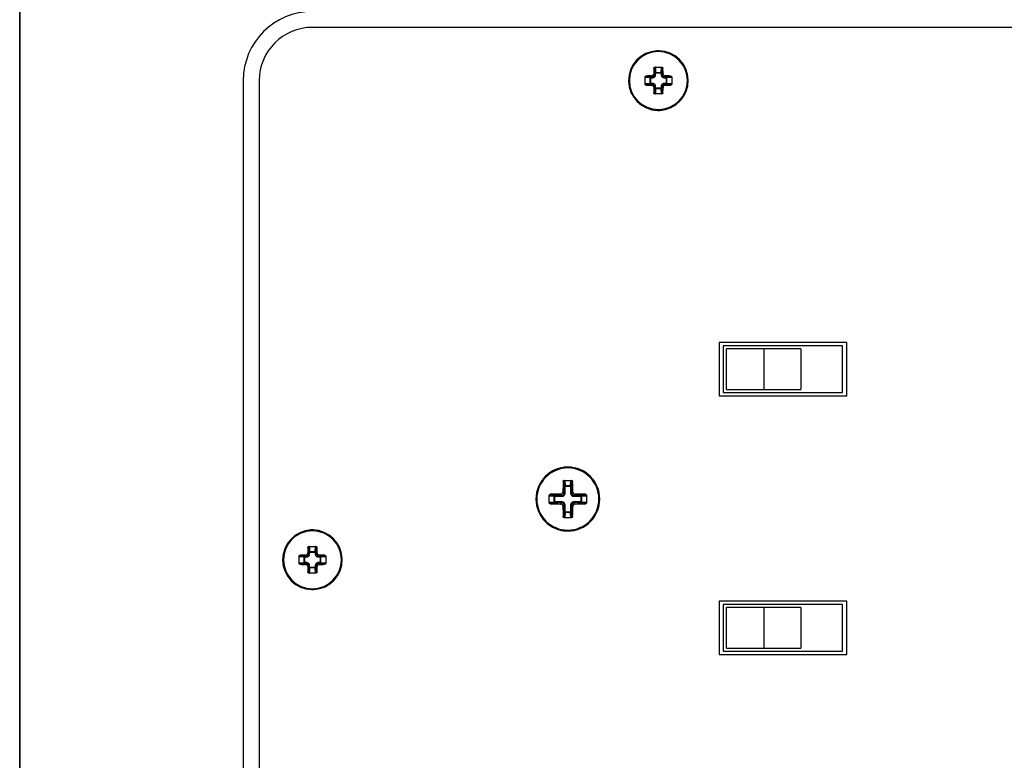
# Paper-space layout '13000597_1' of a CAD drawing. Units: millimetres. Extents: x 0 to 297, y 0 to 210.
# Drawn here: x 221 to 244, y 157 to 174 of the extents above; entities that cross this region are included whole.
import ezdxf

# ---------------------------------------------------------------- set-up
doc = ezdxf.new("R2010")
doc.units = ezdxf.units.MM
doc.header["$LTSCALE"] = 16.335
doc.layers.get('0').update_dxf_attribs({"linetype": 'CONTINUOUS'})

psp = doc.layouts.new('13000597_1')

# ---------------------------------------------------------------- linework, layer by layer
at = {"color": 7, "linetype": 'CONTINUOUS'}
for p, q in [((221.33176, 178.09828), (221.33176, 105.59828)), ((221.33176, 105.59828), (221.33176, 178.09828)), ((260.70676, 173.72328), (228.20676, 173.72328)), ((236.24952, 172.78578), (236.33176, 172.78578)), ((236.33176, 172.78578), (236.414, 172.78578)), ((236.01926, 172.39104), (236.01926, 172.55552)), ((236.64426, 172.55552), (236.64426, 172.39104)), ((226.58176, 172.47328), (226.58176, 111.22328)), ((226.95676, 172.47328), (226.95676, 111.22328)), ((236.33176, 172.16078), (236.24952, 172.16078)), ((236.414, 172.16078), (236.33176, 172.16078)), ((240.75676, 166.32328), (237.75676, 166.32328)), ((237.75676, 166.32328), (237.75676, 165.07328)), ((240.75676, 165.07328), (240.75676, 166.32328)), ((237.75676, 165.07328), (240.75676, 165.07328)), ((234.12092, 163.08578), (234.20676, 163.08578)), ((234.20676, 163.08578), (234.29259, 163.08578)), ((233.76926, 162.56245), (233.76926, 162.73411)), ((234.64426, 162.73411), (234.64426, 162.56245)), ((234.20676, 162.21078), (234.12092, 162.21078)), ((234.29259, 162.21078), (234.20676, 162.21078)), ((228.12452, 161.53578), (228.20676, 161.53578)), ((228.20676, 161.53578), (228.289, 161.53578)), ((227.89426, 161.14104), (227.89426, 161.30552)), ((228.51926, 161.30552), (228.51926, 161.14104)), ((228.20676, 160.91078), (228.12452, 160.91078)), ((228.289, 160.91078), (228.20676, 160.91078)), ((237.75676, 160.24828), (237.75676, 158.99828)), ((240.75676, 160.24828), (237.75676, 160.24828)), ((240.75676, 158.99828), (240.75676, 160.24828)), ((237.75676, 158.99828), (240.75676, 158.99828))]:
    psp.add_line(p, q, dxfattribs=at)
at = {"color": 9, "linetype": 'CONTINUOUS'}
for p, q in [((236.23665, 172.76078), (236.224, 172.76078)), ((236.23665, 172.76078), (236.24226, 172.65385)), ((236.26092, 172.78571), (236.26717, 172.66672)), ((236.39635, 172.66672), (236.4026, 172.78571)), ((236.42125, 172.65385), (236.42687, 172.76078)), ((236.42687, 172.76078), (236.43951, 172.76078)), ((236.13832, 172.53787), (236.01933, 172.54412)), ((236.04426, 172.56839), (236.04426, 172.58103)), ((236.15118, 172.56277), (236.04426, 172.56839)), ((236.13832, 172.40869), (236.13832, 172.53787)), ((236.15118, 172.53787), (236.13832, 172.53787)), ((236.15118, 172.56277), (236.19245, 172.56277)), ((236.15118, 172.53787), (236.15118, 172.56277)), ((236.15118, 172.40869), (236.15118, 172.53787)), ((236.15118, 172.53787), (236.19245, 172.53787)), ((236.17189, 172.58333), (236.19245, 172.56277)), ((236.19245, 172.53787), (236.19245, 172.56277)), ((236.2217, 172.63314), (236.24226, 172.61258)), ((236.24226, 172.61258), (236.24226, 172.65385)), ((236.26717, 172.65385), (236.24226, 172.65385)), ((236.26717, 172.61258), (236.24226, 172.61258)), ((236.26717, 172.66672), (236.39635, 172.66672)), ((236.26717, 172.65385), (236.26717, 172.66672)), ((236.26717, 172.65385), (236.39635, 172.65385)), ((236.26717, 172.61258), (236.26717, 172.65385)), ((236.39635, 172.65385), (236.39635, 172.66672)), ((236.39635, 172.65385), (236.39635, 172.61258)), ((236.39635, 172.65385), (236.42125, 172.65385)), ((236.39635, 172.61258), (236.42125, 172.61258)), ((236.42125, 172.65385), (236.42125, 172.61258)), ((236.44181, 172.63314), (236.42125, 172.61258)), ((236.49162, 172.58333), (236.47106, 172.56277)), ((236.47106, 172.56277), (236.51233, 172.56277)), ((236.47106, 172.53787), (236.47106, 172.56277)), ((236.47106, 172.53787), (236.51233, 172.53787)), ((236.61926, 172.56839), (236.51233, 172.56277)), ((236.51233, 172.53787), (236.51233, 172.56277)), ((236.51233, 172.53787), (236.51233, 172.40869)), ((236.51233, 172.53787), (236.5252, 172.53787)), ((236.64419, 172.54412), (236.5252, 172.53787)), ((236.5252, 172.53787), (236.5252, 172.40869)), ((236.61926, 172.56839), (236.61926, 172.58103)), ((236.01933, 172.40244), (236.13832, 172.40869)), ((236.04426, 172.37817), (236.15118, 172.38378)), ((236.04426, 172.37817), (236.04426, 172.36553)), ((236.15118, 172.40869), (236.13832, 172.40869)), ((236.19245, 172.40869), (236.15118, 172.40869)), ((236.15118, 172.40869), (236.15118, 172.38378)), ((236.19245, 172.38378), (236.15118, 172.38378)), ((236.17189, 172.36322), (236.19245, 172.38378)), ((236.19245, 172.40869), (236.19245, 172.38378)), ((236.2217, 172.31341), (236.24226, 172.33397)), ((236.24226, 172.2927), (236.23665, 172.18578)), ((236.24226, 172.2927), (236.24226, 172.33397)), ((236.26717, 172.33397), (236.24226, 172.33397)), ((236.26717, 172.2927), (236.24226, 172.2927)), ((236.26717, 172.2927), (236.26717, 172.33397)), ((236.39635, 172.2927), (236.26717, 172.2927)), ((236.26717, 172.2927), (236.26717, 172.27984)), ((236.39635, 172.33397), (236.39635, 172.2927)), ((236.39635, 172.33397), (236.42125, 172.33397)), ((236.39635, 172.2927), (236.42125, 172.2927)), ((236.39635, 172.2927), (236.39635, 172.27984)), ((236.42125, 172.33397), (236.42125, 172.2927)), ((236.44181, 172.31341), (236.42125, 172.33397)), ((236.42687, 172.18578), (236.42125, 172.2927)), ((236.51233, 172.40869), (236.47106, 172.40869)), ((236.47106, 172.40869), (236.47106, 172.38378)), ((236.51233, 172.38378), (236.47106, 172.38378)), ((236.49162, 172.36322), (236.47106, 172.38378)), ((236.51233, 172.40869), (236.5252, 172.40869)), ((236.51233, 172.40869), (236.51233, 172.38378)), ((236.51233, 172.38378), (236.61926, 172.37817)), ((236.5252, 172.40869), (236.64419, 172.40244)), ((236.61926, 172.37817), (236.61926, 172.36553)), ((236.23665, 172.18578), (236.224, 172.18578)), ((236.26717, 172.27984), (236.26092, 172.16085)), ((236.39635, 172.27984), (236.26717, 172.27984)), ((236.4026, 172.16085), (236.39635, 172.27984)), ((236.42687, 172.18578), (236.43951, 172.18578)), ((238.80676, 166.17327), (238.80676, 165.22327)), ((234.11165, 163.06078), (234.09522, 163.06078)), ((234.11165, 163.06078), (234.11726, 162.95385)), ((234.13592, 163.08571), (234.14217, 162.96672)), ((234.27135, 162.96672), (234.2776, 163.08571)), ((234.29625, 162.95385), (234.30187, 163.06078)), ((234.30187, 163.06078), (234.31829, 163.06078)), ((234.09009, 162.81475), (234.11726, 162.78758)), ((234.11726, 162.78758), (234.11726, 162.95385)), ((234.14217, 162.95385), (234.11726, 162.95385)), ((234.14217, 162.96672), (234.27135, 162.96672)), ((234.14217, 162.95385), (234.14217, 162.96672)), ((234.14217, 162.95385), (234.27135, 162.95385)), ((234.14217, 162.78758), (234.14217, 162.95385)), ((234.27135, 162.95385), (234.27135, 162.96672)), ((234.27135, 162.95385), (234.27135, 162.78758)), ((234.27135, 162.95385), (234.29625, 162.95385)), ((234.29625, 162.95385), (234.29625, 162.78758)), ((234.32342, 162.81475), (234.29625, 162.78758)), ((233.88832, 162.71287), (233.76933, 162.71912)), ((233.76933, 162.57744), (233.88832, 162.58369)), ((233.79426, 162.74339), (233.79426, 162.75981)), ((233.90118, 162.73777), (233.79426, 162.74339)), ((233.88832, 162.58369), (233.88832, 162.71287)), ((233.90118, 162.71287), (233.88832, 162.71287)), ((233.90118, 162.58369), (233.88832, 162.58369)), ((233.90118, 162.73777), (234.06745, 162.73777)), ((233.90118, 162.71287), (233.90118, 162.73777)), ((233.90118, 162.58369), (233.90118, 162.71287)), ((233.90118, 162.71287), (234.06745, 162.71287)), ((234.06745, 162.58369), (233.90118, 162.58369)), ((233.90118, 162.58369), (233.90118, 162.55878)), ((234.04028, 162.76494), (234.06745, 162.73777)), ((234.06745, 162.71287), (234.06745, 162.73777)), ((234.06745, 162.58369), (234.06745, 162.55878)), ((234.14217, 162.78758), (234.11726, 162.78758)), ((234.27135, 162.78758), (234.29625, 162.78758)), ((234.37323, 162.76494), (234.34606, 162.73777)), ((234.34606, 162.73777), (234.51233, 162.73777)), ((234.34606, 162.71287), (234.34606, 162.73777)), ((234.34606, 162.71287), (234.51233, 162.71287)), ((234.51233, 162.58369), (234.34606, 162.58369)), ((234.34606, 162.58369), (234.34606, 162.55878)), ((234.61926, 162.74339), (234.51233, 162.73777)), ((234.51233, 162.71287), (234.51233, 162.73777)), ((234.51233, 162.71287), (234.51233, 162.58369)), ((234.51233, 162.71287), (234.5252, 162.71287)), ((234.51233, 162.58369), (234.5252, 162.58369)), ((234.51233, 162.58369), (234.51233, 162.55878)), ((234.64419, 162.71912), (234.5252, 162.71287)), ((234.5252, 162.71287), (234.5252, 162.58369)), ((234.5252, 162.58369), (234.64419, 162.57744)), ((234.61926, 162.74339), (234.61926, 162.75981)), ((233.79426, 162.55317), (233.90118, 162.55878)), ((233.79426, 162.55317), (233.79426, 162.53675)), ((234.06745, 162.55878), (233.90118, 162.55878)), ((234.04028, 162.53161), (234.06745, 162.55878)), ((234.09009, 162.4818), (234.11726, 162.50897)), ((234.11726, 162.3427), (234.11165, 162.23578)), ((234.11726, 162.3427), (234.11726, 162.50897)), ((234.14217, 162.50897), (234.11726, 162.50897)), ((234.14217, 162.3427), (234.11726, 162.3427)), ((234.14217, 162.3427), (234.14217, 162.50897)), ((234.27135, 162.3427), (234.14217, 162.3427)), ((234.14217, 162.3427), (234.14217, 162.32984)), ((234.27135, 162.50897), (234.27135, 162.3427)), ((234.27135, 162.50897), (234.29625, 162.50897)), ((234.27135, 162.3427), (234.29625, 162.3427)), ((234.27135, 162.3427), (234.27135, 162.32984)), ((234.29625, 162.50897), (234.29625, 162.3427)), ((234.32342, 162.4818), (234.29625, 162.50897)), ((234.30187, 162.23578), (234.29625, 162.3427)), ((234.51233, 162.55878), (234.34606, 162.55878)), ((234.37323, 162.53161), (234.34606, 162.55878)), ((234.51233, 162.55878), (234.61926, 162.55317)), ((234.61926, 162.55317), (234.61926, 162.53675)), ((234.11165, 162.23578), (234.09522, 162.23578)), ((234.14217, 162.32984), (234.13592, 162.21085)), ((234.27135, 162.32984), (234.14217, 162.32984)), ((234.2776, 162.21085), (234.27135, 162.32984)), ((234.30187, 162.23578), (234.31829, 162.23578)), ((228.11165, 161.51078), (228.099, 161.51078)), ((228.11165, 161.51078), (228.11726, 161.40385)), ((228.13592, 161.53571), (228.14217, 161.41672)), ((228.14217, 161.41672), (228.27135, 161.41672)), ((228.14217, 161.40385), (228.14217, 161.41672)), ((228.27135, 161.41672), (228.2776, 161.53571)), ((228.27135, 161.40385), (228.27135, 161.41672)), ((228.29625, 161.40385), (228.30187, 161.51078)), ((228.30187, 161.51078), (228.31451, 161.51078)), ((228.01332, 161.28787), (227.89433, 161.29412)), ((227.91926, 161.31839), (227.91926, 161.33103)), ((228.02618, 161.31277), (227.91926, 161.31839)), ((228.01332, 161.15869), (228.01332, 161.28787)), ((228.02618, 161.28787), (228.01332, 161.28787)), ((228.02618, 161.31277), (228.06745, 161.31277)), ((228.02618, 161.28787), (228.02618, 161.31277)), ((228.02618, 161.15869), (228.02618, 161.28787)), ((228.02618, 161.28787), (228.06745, 161.28787)), ((228.04689, 161.33333), (228.06745, 161.31277)), ((228.06745, 161.28787), (228.06745, 161.31277)), ((228.0967, 161.38314), (228.11726, 161.36258)), ((228.11726, 161.36258), (228.11726, 161.40385)), ((228.14217, 161.40385), (228.11726, 161.40385)), ((228.14217, 161.36258), (228.11726, 161.36258)), ((228.14217, 161.40385), (228.27135, 161.40385)), ((228.14217, 161.36258), (228.14217, 161.40385)), ((228.27135, 161.40385), (228.27135, 161.36258)), ((228.27135, 161.40385), (228.29625, 161.40385)), ((228.27135, 161.36258), (228.29625, 161.36258)), ((228.29625, 161.40385), (228.29625, 161.36258)), ((228.31681, 161.38314), (228.29625, 161.36258)), ((228.36662, 161.33333), (228.34606, 161.31277)), ((228.34606, 161.31277), (228.38733, 161.31277)), ((228.34606, 161.28787), (228.34606, 161.31277)), ((228.34606, 161.28787), (228.38733, 161.28787)), ((228.49426, 161.31839), (228.38733, 161.31277)), ((228.38733, 161.28787), (228.38733, 161.31277)), ((228.38733, 161.28787), (228.38733, 161.15869)), ((228.38733, 161.28787), (228.4002, 161.28787)), ((228.51919, 161.29412), (228.4002, 161.28787)), ((228.4002, 161.28787), (228.4002, 161.15869)), ((228.49426, 161.31839), (228.49426, 161.33103)), ((227.89433, 161.15244), (228.01332, 161.15869)), ((227.91926, 161.12817), (228.02618, 161.13378)), ((227.91926, 161.12817), (227.91926, 161.11553)), ((228.02618, 161.15869), (228.01332, 161.15869)), ((228.06745, 161.15869), (228.02618, 161.15869)), ((228.02618, 161.15869), (228.02618, 161.13378)), ((228.06745, 161.13378), (228.02618, 161.13378)), ((228.04689, 161.11322), (228.06745, 161.13378)), ((228.06745, 161.15869), (228.06745, 161.13378)), ((228.0967, 161.06341), (228.11726, 161.08397)), ((228.11726, 161.0427), (228.11165, 160.93578)), ((228.11726, 161.0427), (228.11726, 161.08397)), ((228.14217, 161.08397), (228.11726, 161.08397)), ((228.14217, 161.0427), (228.11726, 161.0427)), ((228.14217, 161.02984), (228.13592, 160.91085)), ((228.14217, 161.0427), (228.14217, 161.08397)), ((228.27135, 161.0427), (228.14217, 161.0427)), ((228.14217, 161.0427), (228.14217, 161.02984)), ((228.27135, 161.02984), (228.14217, 161.02984)), ((228.27135, 161.08397), (228.27135, 161.0427)), ((228.27135, 161.08397), (228.29625, 161.08397)), ((228.27135, 161.0427), (228.29625, 161.0427)), ((228.27135, 161.0427), (228.27135, 161.02984)), ((228.2776, 160.91085), (228.27135, 161.02984)), ((228.29625, 161.08397), (228.29625, 161.0427)), ((228.31681, 161.06341), (228.29625, 161.08397)), ((228.30187, 160.93578), (228.29625, 161.0427)), ((228.38733, 161.15869), (228.34606, 161.15869)), ((228.34606, 161.15869), (228.34606, 161.13378)), ((228.38733, 161.13378), (228.34606, 161.13378)), ((228.36662, 161.11322), (228.34606, 161.13378)), ((228.38733, 161.15869), (228.4002, 161.15869)), ((228.38733, 161.15869), (228.38733, 161.13378)), ((228.38733, 161.13378), (228.49426, 161.12817)), ((228.4002, 161.15869), (228.51919, 161.15244)), ((228.49426, 161.12817), (228.49426, 161.11553)), ((228.11165, 160.93578), (228.099, 160.93578)), ((228.30187, 160.93578), (228.31451, 160.93578)), ((238.80676, 160.09827), (238.80676, 159.14827))]:
    psp.add_line(p, q, dxfattribs=at)
at = {"color": 6, "linetype": 'CONTINUOUS'}
for p, q in [((240.65676, 166.24827), (237.85676, 166.24827)), ((237.85676, 166.24827), (237.85676, 165.14827)), ((237.93176, 165.22327), (237.93176, 166.17327)), ((238.80676, 166.17327), (237.93176, 166.17327)), ((239.68176, 166.17327), (238.80676, 166.17327)), ((239.68176, 166.17327), (239.68176, 165.22327)), ((240.65676, 165.14827), (240.65676, 166.24827)), ((237.85676, 165.14827), (240.65676, 165.14827)), ((237.93176, 165.22327), (238.80676, 165.22327)), ((237.93176, 165.22327), (237.93176, 165.22327)), ((238.80676, 165.22327), (239.68176, 165.22327)), ((240.65676, 160.17327), (237.85676, 160.17327)), ((237.85676, 160.17327), (237.85676, 159.07327)), ((237.93176, 159.14827), (237.93176, 160.09827)), ((238.80676, 160.09827), (237.93175, 160.09827)), ((239.68176, 160.09827), (238.80676, 160.09827)), ((239.68176, 160.09827), (239.68176, 159.14827)), ((240.65676, 159.07327), (240.65676, 160.17327)), ((237.93175, 159.14827), (238.80676, 159.14827)), ((237.93175, 159.14827), (237.93175, 159.14827)), ((238.80676, 159.14827), (239.68176, 159.14827)), ((237.85676, 159.07327), (240.65676, 159.07327))]:
    psp.add_line(p, q, dxfattribs=at)
at = {"color": 7, "linetype": 'CONTINUOUS'}
for centre, radius, start, end in [((228.20676, 172.47328), 1.625, 90, 180), ((228.20676, 172.47328), 1.25, 90, 180), ((236.33176, 172.47328), 0.7, 92.816693, 268.868121), ((236.33176, 172.47328), 0.7, 92.820172, 268.868187), ((236.33176, 172.47328), 0.7, 90, 92.820172), ((236.33176, 172.47328), 0.7, 88.868121, 90), ((236.33176, 172.47328), 0.7, 88.868187, 90), ((236.33176, 172.47328), 0.7, 272.820172, 88.868187), ((236.33176, 172.47328), 0.7, 272.816693, 88.868121), ((248.18889, 172.48097), 11.96816, 178.660346, 179.271476), ((236.26285, 172.76026), 0.02553, 94.347817, 104.678135), ((236.40066, 172.76026), 0.02553, 75.321865, 85.652183), ((224.61897, 172.48358), 11.82379, 0.724793, 1.343385), ((236.04478, 172.54218), 0.02553, 165.321865, 175.652183), ((236.32146, 160.76049), 11.82379, 90.724793, 91.343385), ((236.33945, 160.61614), 11.96816, 88.660346, 89.271476), ((236.61874, 172.54218), 0.02553, 4.347817, 14.678135), ((236.04478, 172.40438), 0.02553, 184.347817, 194.678135), ((236.32406, 184.33041), 11.96816, 268.660346, 269.271476), ((248.04454, 172.46298), 11.82379, 180.724793, 181.343385), ((224.47462, 172.46558), 11.96816, 358.660346, 359.271476), ((236.34206, 184.18607), 11.82379, 270.724793, 271.343385), ((236.61874, 172.40438), 0.02553, 345.321865, 355.652183), ((236.26285, 172.1863), 0.02553, 255.321865, 265.652183), ((236.40066, 172.1863), 0.02553, 274.347817, 284.678135), ((236.33176, 172.47328), 0.7, 268.868121, 270), ((236.33176, 172.47328), 0.7, 268.868187, 270), ((236.33176, 172.47328), 0.7, 270, 272.820172), ((234.20676, 162.64828), 0.75, 90, 270), ((234.20676, 162.64828), 0.75, 91.464163, 268.492401), ((234.20676, 162.64828), 0.75, 270, 90), ((247.4051, 162.66004), 13.3159, 178.275436, 179.334281), ((234.13797, 163.05977), 0.02602, 104.61646, 115.053508), ((234.13785, 163.06026), 0.02552, 94.347175, 104.63776), ((234.27566, 163.06026), 0.02552, 75.36224, 85.652825), ((234.27554, 163.05977), 0.02602, 64.946492, 75.38354), ((221.32595, 162.66666), 12.99832, 0.652784, 1.737499), ((233.79478, 162.71718), 0.02552, 165.36224, 175.652825), ((233.79478, 162.57937), 0.02552, 184.347175, 194.63776), ((233.79526, 162.71706), 0.02602, 154.946492, 165.38354), ((233.79526, 162.57949), 0.02602, 194.61646, 205.053508), ((234.18837, 149.76747), 12.99832, 90.652784, 91.737499), ((234.21852, 149.44994), 13.3159, 88.275436, 89.334281), ((234.61825, 162.71706), 0.02602, 14.61646, 25.053508), ((234.61825, 162.57949), 0.02602, 334.946492, 345.38354), ((234.61874, 162.71718), 0.02552, 4.347175, 14.63776), ((234.61874, 162.57937), 0.02552, 345.36224, 355.652825), ((234.195, 175.84662), 13.3159, 268.275436, 269.334281), ((247.08757, 162.62989), 12.99832, 180.652784, 181.737499), ((221.00842, 162.63652), 13.3159, 358.275436, 359.334281), ((234.22514, 175.52909), 12.99832, 270.652784, 271.737499), ((234.13797, 162.23678), 0.02602, 244.946492, 255.38354), ((234.13785, 162.2363), 0.02552, 255.36224, 265.652825), ((234.27566, 162.2363), 0.02552, 274.347175, 284.63776), ((234.27554, 162.23678), 0.02602, 284.61646, 295.053508), ((228.20676, 161.22328), 0.7, 92.816693, 268.868121), ((228.20676, 161.22328), 0.7, 92.820172, 268.868187), ((228.20676, 161.22328), 0.7, 90, 92.820172), ((228.20676, 161.22328), 0.7, 88.868187, 90), ((228.20676, 161.22328), 0.7, 272.820172, 88.868187), ((234.20676, 162.64828), 0.75, 268.492401, 270), ((234.20676, 162.64828), 0.75, 270, 271.464163), ((240.06389, 161.23097), 11.96816, 178.660346, 179.271476), ((228.13785, 161.51026), 0.02553, 94.347817, 104.678135), ((228.27566, 161.51026), 0.02553, 75.321865, 85.652183), ((216.49397, 161.23358), 11.82379, 0.724793, 1.343385), ((227.91978, 161.29218), 0.02553, 165.321865, 175.652183), ((228.19646, 149.51049), 11.82379, 90.724793, 91.343385), ((228.21445, 149.36614), 11.96816, 88.660346, 89.271476), ((228.49374, 161.29218), 0.02553, 4.347817, 14.678135), ((227.91978, 161.15438), 0.02553, 184.347817, 194.678135), ((228.19906, 173.08041), 11.96816, 268.660346, 269.271476), ((239.91954, 161.21298), 11.82379, 180.724793, 181.343385), ((216.34962, 161.21558), 11.96816, 358.660346, 359.271476), ((228.21706, 172.93607), 11.82379, 270.724793, 271.343385), ((228.49374, 161.15438), 0.02553, 345.321865, 355.652183), ((228.13785, 160.9363), 0.02553, 255.321865, 265.652183), ((228.27566, 160.9363), 0.02553, 274.347817, 284.678135), ((228.20676, 161.22328), 0.7, 268.868121, 270), ((228.20676, 161.22328), 0.7, 268.868187, 270), ((228.20676, 161.22328), 0.7, 270, 272.820172), ((228.20676, 161.22328), 0.7, 270, 272.816693)]:
    psp.add_arc(centre, radius, start, end, dxfattribs=at)
at = {"color": 9, "linetype": 'CONTINUOUS'}
for centre, radius, start, end in [((236.33176, 172.47328), 0.68081, 90, 270), ((236.33176, 172.47328), 0.68081, 270, 90), ((234.20676, 162.64828), 0.72917, 90, 270), ((234.20676, 162.64828), 0.72917, 270, 90), ((228.20676, 161.22328), 0.68081, 90, 270), ((228.20676, 161.22328), 0.68081, 270, 90)]:
    psp.add_arc(centre, radius, start, end, dxfattribs=at)
at = {"color": 7, "linetype": 'CONTINUOUS'}
for points, knots in [([(236.224, 172.76078), (236.22408, 172.76399), (236.22551, 172.77051), (236.23114, 172.77878), (236.23953, 172.78442), (236.24621, 172.78578), (236.24952, 172.78578)], [0, 0, 0, 0, 0.2458494, 0.49499049, 0.74706841, 1, 1, 1, 1]), ([(236.25639, 172.78495), (236.25089, 172.78351), (236.241, 172.777), (236.23691, 172.76603), (236.23665, 172.76078)], [0, 0, 0, 0, 0.51914933, 1, 1, 1, 1]), ([(236.42687, 172.76078), (236.42661, 172.76603), (236.42251, 172.777), (236.41262, 172.78351), (236.40713, 172.78495)], [0, 0, 0, 0, 0.48085067, 1, 1, 1, 1]), ([(236.414, 172.78578), (236.41731, 172.78578), (236.42399, 172.78442), (236.43237, 172.77877), (236.43801, 172.77051), (236.43943, 172.76399), (236.43951, 172.76078)], [0, 0, 0, 0, 0.25295999, 0.5050571, 0.75417424, 1, 1, 1, 1]), ([(236.01926, 172.55552), (236.01926, 172.55883), (236.02061, 172.56551), (236.02626, 172.57389), (236.03453, 172.57953), (236.04104, 172.58096), (236.04426, 172.58103)], [0, 0, 0, 0, 0.25296062, 0.50506518, 0.75417958, 1, 1, 1, 1]), ([(236.04426, 172.56839), (236.03901, 172.56813), (236.02804, 172.56403), (236.02152, 172.55414), (236.02009, 172.54865)], [0, 0, 0, 0, 0.48085067, 1, 1, 1, 1]), ([(236.17189, 172.58333), (236.17833, 172.58342), (236.19133, 172.58616), (236.20777, 172.59728), (236.21888, 172.61371), (236.22162, 172.62671), (236.2217, 172.63314)], [0, 0, 0, 0, 0.24939527, 0.50006449, 0.75073722, 1, 1, 1, 1]), ([(236.44181, 172.63314), (236.4419, 172.62671), (236.44463, 172.61371), (236.45575, 172.59728), (236.47218, 172.58616), (236.48519, 172.58342), (236.49162, 172.58333)], [0, 0, 0, 0, 0.24926309, 0.49993855, 0.75060788, 1, 1, 1, 1]), ([(236.61926, 172.58103), (236.62247, 172.58096), (236.62899, 172.57953), (236.63725, 172.57389), (236.6429, 172.56551), (236.64426, 172.55883), (236.64426, 172.55552)], [0, 0, 0, 0, 0.24584828, 0.49498956, 0.7470676, 1, 1, 1, 1]), ([(236.64343, 172.54865), (236.64199, 172.55414), (236.63548, 172.56403), (236.62451, 172.56813), (236.61926, 172.56839)], [0, 0, 0, 0, 0.51914933, 1, 1, 1, 1]), ([(236.04426, 172.36553), (236.04104, 172.3656), (236.03453, 172.36703), (236.02626, 172.37267), (236.02061, 172.38105), (236.01926, 172.38773), (236.01926, 172.39104)], [0, 0, 0, 0, 0.24584828, 0.49498956, 0.7470676, 1, 1, 1, 1]), ([(236.02009, 172.39791), (236.02152, 172.39241), (236.02804, 172.38252), (236.03901, 172.37843), (236.04426, 172.37817)], [0, 0, 0, 0, 0.51914933, 1, 1, 1, 1]), ([(236.2217, 172.31341), (236.22162, 172.31984), (236.21888, 172.33285), (236.20777, 172.34928), (236.19133, 172.3604), (236.17833, 172.36314), (236.17189, 172.36322)], [0, 0, 0, 0, 0.24926309, 0.49993855, 0.75060788, 1, 1, 1, 1]), ([(236.49162, 172.36322), (236.48519, 172.36314), (236.47218, 172.3604), (236.45575, 172.34928), (236.44463, 172.33285), (236.4419, 172.31984), (236.44181, 172.31341)], [0, 0, 0, 0, 0.24939527, 0.50006449, 0.75073722, 1, 1, 1, 1]), ([(236.61926, 172.37817), (236.62451, 172.37843), (236.63548, 172.38252), (236.64199, 172.39241), (236.64343, 172.39791)], [0, 0, 0, 0, 0.48085067, 1, 1, 1, 1]), ([(236.64426, 172.39104), (236.64426, 172.38773), (236.6429, 172.38105), (236.63725, 172.37266), (236.62898, 172.36703), (236.62247, 172.3656), (236.61926, 172.36553)], [0, 0, 0, 0, 0.25296062, 0.50506518, 0.75417958, 1, 1, 1, 1]), ([(236.24952, 172.16078), (236.24621, 172.16078), (236.23953, 172.16213), (236.23114, 172.16778), (236.22551, 172.17605), (236.22408, 172.18256), (236.224, 172.18578)], [0, 0, 0, 0, 0.25295999, 0.5050571, 0.75417424, 1, 1, 1, 1]), ([(236.23665, 172.18578), (236.23691, 172.18053), (236.241, 172.16956), (236.25089, 172.16304), (236.25639, 172.16161)], [0, 0, 0, 0, 0.48085067, 1, 1, 1, 1]), ([(236.40713, 172.16161), (236.41262, 172.16304), (236.42251, 172.16956), (236.42661, 172.18053), (236.42687, 172.18578)], [0, 0, 0, 0, 0.51914933, 1, 1, 1, 1]), ([(236.43951, 172.18578), (236.43943, 172.18256), (236.43801, 172.17605), (236.43237, 172.16778), (236.42399, 172.16213), (236.41731, 172.16078), (236.414, 172.16078)], [0, 0, 0, 0, 0.2458494, 0.49499049, 0.74706841, 1, 1, 1, 1]), ([(234.09522, 163.06078), (234.09532, 163.06397), (234.09678, 163.07044), (234.10241, 163.07869), (234.11083, 163.08439), (234.11757, 163.08578), (234.12092, 163.08578)], [0, 0, 0, 0, 0.24324012, 0.49136791, 0.74456859, 1, 1, 1, 1]), ([(234.12695, 163.08335), (234.12254, 163.08128), (234.11497, 163.07476), (234.11187, 163.06533), (234.11165, 163.06078)], [0, 0, 0, 0, 0.51685181, 1, 1, 1, 1]), ([(234.30187, 163.06078), (234.30164, 163.06533), (234.29854, 163.07476), (234.29098, 163.08128), (234.28656, 163.08335)], [0, 0, 0, 0, 0.48314819, 1, 1, 1, 1]), ([(234.29259, 163.08578), (234.29594, 163.08578), (234.30269, 163.08439), (234.31111, 163.07869), (234.31674, 163.07043), (234.31819, 163.06397), (234.31829, 163.06078)], [0, 0, 0, 0, 0.25546274, 0.50868545, 0.75678476, 1, 1, 1, 1]), ([(234.04028, 162.76494), (234.04672, 162.76502), (234.05973, 162.76774), (234.07617, 162.77886), (234.08729, 162.7953), (234.09002, 162.80831), (234.09009, 162.81475)], [0, 0, 0, 0, 0.24936919, 0.49993518, 0.75047931, 1, 1, 1, 1]), ([(234.32342, 162.81475), (234.3235, 162.80831), (234.32623, 162.7953), (234.33734, 162.77886), (234.35378, 162.76774), (234.36679, 162.76502), (234.37323, 162.76494)], [0, 0, 0, 0, 0.24951432, 0.50006929, 0.75063255, 1, 1, 1, 1]), ([(233.76926, 162.73411), (233.76926, 162.73746), (233.77064, 162.74421), (233.77635, 162.75263), (233.7846, 162.75826), (233.79107, 162.75971), (233.79426, 162.75981)], [0, 0, 0, 0, 0.25546274, 0.50868545, 0.75678476, 1, 1, 1, 1]), ([(233.79426, 162.74339), (233.78971, 162.74316), (233.78028, 162.74006), (233.77375, 162.7325), (233.77169, 162.72808)], [0, 0, 0, 0, 0.48314819, 1, 1, 1, 1]), ([(234.61926, 162.75981), (234.62245, 162.75971), (234.62892, 162.75826), (234.63717, 162.75263), (234.64287, 162.74421), (234.64426, 162.73746), (234.64426, 162.73411)], [0, 0, 0, 0, 0.24324012, 0.49136791, 0.74456859, 1, 1, 1, 1]), ([(234.64183, 162.72808), (234.63976, 162.7325), (234.63324, 162.74006), (234.62381, 162.74316), (234.61926, 162.74339)], [0, 0, 0, 0, 0.51685181, 1, 1, 1, 1]), ([(233.79426, 162.53675), (233.79107, 162.53684), (233.7846, 162.5383), (233.77635, 162.54393), (233.77064, 162.55235), (233.76926, 162.55909), (233.76926, 162.56245)], [0, 0, 0, 0, 0.24324012, 0.49136791, 0.74456859, 1, 1, 1, 1]), ([(233.77169, 162.56847), (233.77375, 162.56406), (233.78028, 162.55649), (233.78971, 162.55339), (233.79426, 162.55317)], [0, 0, 0, 0, 0.51685181, 1, 1, 1, 1]), ([(234.09009, 162.4818), (234.09002, 162.48824), (234.08729, 162.50126), (234.07617, 162.5177), (234.05973, 162.52881), (234.04672, 162.53154), (234.04028, 162.53161)], [0, 0, 0, 0, 0.24951432, 0.50006929, 0.75063255, 1, 1, 1, 1]), ([(234.37323, 162.53161), (234.36679, 162.53154), (234.35378, 162.52881), (234.33734, 162.5177), (234.32623, 162.50126), (234.3235, 162.48824), (234.32342, 162.4818)], [0, 0, 0, 0, 0.24936919, 0.49993518, 0.75047931, 1, 1, 1, 1]), ([(234.61926, 162.55317), (234.62381, 162.55339), (234.63324, 162.55649), (234.63976, 162.56406), (234.64183, 162.56847)], [0, 0, 0, 0, 0.48314819, 1, 1, 1, 1]), ([(234.64426, 162.56245), (234.64426, 162.55909), (234.64287, 162.55235), (234.63717, 162.54393), (234.62891, 162.5383), (234.62245, 162.53684), (234.61926, 162.53675)], [0, 0, 0, 0, 0.25546274, 0.50868545, 0.75678476, 1, 1, 1, 1]), ([(234.12092, 162.21078), (234.11757, 162.21078), (234.11083, 162.21216), (234.10241, 162.21787), (234.09678, 162.22612), (234.09532, 162.23259), (234.09522, 162.23578)], [0, 0, 0, 0, 0.25546274, 0.50868545, 0.75678476, 1, 1, 1, 1]), ([(234.11165, 162.23578), (234.11187, 162.23123), (234.11497, 162.2218), (234.12254, 162.21527), (234.12695, 162.21321)], [0, 0, 0, 0, 0.48314819, 1, 1, 1, 1]), ([(234.28656, 162.21321), (234.29098, 162.21527), (234.29854, 162.2218), (234.30164, 162.23123), (234.30187, 162.23578)], [0, 0, 0, 0, 0.51685181, 1, 1, 1, 1]), ([(234.31829, 162.23578), (234.31819, 162.23259), (234.31674, 162.22612), (234.3111, 162.21787), (234.30269, 162.21216), (234.29594, 162.21078), (234.29259, 162.21078)], [0, 0, 0, 0, 0.24324012, 0.49136791, 0.74456859, 1, 1, 1, 1]), ([(228.099, 161.51078), (228.09908, 161.51399), (228.10051, 161.52051), (228.10614, 161.52878), (228.11453, 161.53442), (228.12121, 161.53578), (228.12452, 161.53578)], [0, 0, 0, 0, 0.2458494, 0.49499049, 0.74706841, 1, 1, 1, 1]), ([(228.13139, 161.53495), (228.12589, 161.53351), (228.116, 161.527), (228.11191, 161.51603), (228.11165, 161.51078)], [0, 0, 0, 0, 0.51914933, 1, 1, 1, 1]), ([(228.30187, 161.51078), (228.30161, 161.51603), (228.29751, 161.527), (228.28762, 161.53351), (228.28213, 161.53495)], [0, 0, 0, 0, 0.48085067, 1, 1, 1, 1]), ([(228.289, 161.53578), (228.29231, 161.53578), (228.29899, 161.53442), (228.30737, 161.52877), (228.31301, 161.52051), (228.31443, 161.51399), (228.31451, 161.51078)], [0, 0, 0, 0, 0.25295999, 0.5050571, 0.75417424, 1, 1, 1, 1]), ([(227.89426, 161.30552), (227.89426, 161.30883), (227.89561, 161.31551), (227.90126, 161.32389), (227.90953, 161.32953), (227.91604, 161.33096), (227.91926, 161.33103)], [0, 0, 0, 0, 0.25296062, 0.50506518, 0.75417958, 1, 1, 1, 1]), ([(227.91926, 161.31839), (227.91401, 161.31813), (227.90304, 161.31403), (227.89652, 161.30414), (227.89509, 161.29865)], [0, 0, 0, 0, 0.48085067, 1, 1, 1, 1]), ([(228.04689, 161.33333), (228.05333, 161.33342), (228.06633, 161.33616), (228.08277, 161.34728), (228.09388, 161.36371), (228.09662, 161.37671), (228.0967, 161.38314)], [0, 0, 0, 0, 0.24939527, 0.50006449, 0.75073722, 1, 1, 1, 1]), ([(228.31681, 161.38314), (228.3169, 161.37671), (228.31963, 161.36371), (228.33075, 161.34728), (228.34718, 161.33616), (228.36019, 161.33342), (228.36662, 161.33333)], [0, 0, 0, 0, 0.24926309, 0.49993855, 0.75060788, 1, 1, 1, 1]), ([(228.49426, 161.33103), (228.49747, 161.33096), (228.50399, 161.32953), (228.51225, 161.32389), (228.5179, 161.31551), (228.51926, 161.30883), (228.51926, 161.30552)], [0, 0, 0, 0, 0.24584828, 0.49498956, 0.7470676, 1, 1, 1, 1]), ([(228.51843, 161.29865), (228.51699, 161.30414), (228.51048, 161.31403), (228.49951, 161.31813), (228.49426, 161.31839)], [0, 0, 0, 0, 0.51914933, 1, 1, 1, 1]), ([(227.91926, 161.11553), (227.91604, 161.1156), (227.90953, 161.11703), (227.90126, 161.12267), (227.89561, 161.13105), (227.89426, 161.13773), (227.89426, 161.14104)], [0, 0, 0, 0, 0.24584828, 0.49498956, 0.7470676, 1, 1, 1, 1]), ([(227.89509, 161.14791), (227.89652, 161.14241), (227.90304, 161.13252), (227.91401, 161.12843), (227.91926, 161.12817)], [0, 0, 0, 0, 0.51914933, 1, 1, 1, 1]), ([(228.0967, 161.06341), (228.09662, 161.06984), (228.09388, 161.08285), (228.08277, 161.09928), (228.06633, 161.1104), (228.05333, 161.11314), (228.04689, 161.11322)], [0, 0, 0, 0, 0.24926309, 0.49993855, 0.75060788, 1, 1, 1, 1]), ([(228.36662, 161.11322), (228.36019, 161.11314), (228.34718, 161.1104), (228.33075, 161.09928), (228.31963, 161.08285), (228.3169, 161.06984), (228.31681, 161.06341)], [0, 0, 0, 0, 0.24939527, 0.50006449, 0.75073722, 1, 1, 1, 1]), ([(228.49426, 161.12817), (228.49951, 161.12843), (228.51048, 161.13252), (228.51699, 161.14241), (228.51843, 161.14791)], [0, 0, 0, 0, 0.48085067, 1, 1, 1, 1]), ([(228.51926, 161.14104), (228.51926, 161.13773), (228.5179, 161.13105), (228.51225, 161.12266), (228.50398, 161.11703), (228.49747, 161.1156), (228.49426, 161.11553)], [0, 0, 0, 0, 0.25296062, 0.50506518, 0.75417958, 1, 1, 1, 1]), ([(228.12452, 160.91078), (228.12121, 160.91078), (228.11453, 160.91213), (228.10614, 160.91778), (228.10051, 160.92605), (228.09908, 160.93256), (228.099, 160.93578)], [0, 0, 0, 0, 0.25295999, 0.5050571, 0.75417424, 1, 1, 1, 1]), ([(228.11165, 160.93578), (228.11191, 160.93053), (228.116, 160.91956), (228.12589, 160.91304), (228.13139, 160.91161)], [0, 0, 0, 0, 0.48085067, 1, 1, 1, 1]), ([(228.28213, 160.91161), (228.28762, 160.91304), (228.29751, 160.91956), (228.30161, 160.93053), (228.30187, 160.93578)], [0, 0, 0, 0, 0.51914933, 1, 1, 1, 1]), ([(228.31451, 160.93578), (228.31443, 160.93256), (228.31301, 160.92605), (228.30737, 160.91778), (228.29899, 160.91213), (228.29231, 160.91078), (228.289, 160.91078)], [0, 0, 0, 0, 0.2458494, 0.49499049, 0.74706841, 1, 1, 1, 1])]:
    psp.add_open_spline(points, degree=3, knots=knots, dxfattribs=at)
at = {"color": 9, "linetype": 'CONTINUOUS'}
for points, knots in [([(236.13832, 172.53787), (236.13844, 172.54094), (236.13925, 172.54684), (236.14225, 172.55591), (236.14728, 172.56221), (236.15118, 172.56277)], [0, 0, 0, 0, 0.31336363, 0.59787073, 1, 1, 1, 1]), ([(236.19245, 172.53787), (236.20218, 172.53787), (236.22184, 172.54173), (236.2467, 172.55835), (236.26331, 172.58321), (236.26717, 172.60287), (236.26717, 172.61258)], [0, 0, 0, 0, 0.25009124, 0.50012417, 0.75003986, 1, 1, 1, 1]), ([(236.19245, 172.56277), (236.19894, 172.56275), (236.21208, 172.56527), (236.22871, 172.57634), (236.23977, 172.59297), (236.24228, 172.6061), (236.24226, 172.61258)], [0, 0, 0, 0, 0.25003931, 0.50012554, 0.75009293, 1, 1, 1, 1]), ([(236.24226, 172.65385), (236.24283, 172.65775), (236.24913, 172.66278), (236.25819, 172.66578), (236.2641, 172.6666), (236.26717, 172.66672)], [0, 0, 0, 0, 0.40212918, 0.68663618, 1, 1, 1, 1]), ([(236.39635, 172.66672), (236.39942, 172.6666), (236.40532, 172.66578), (236.41439, 172.66278), (236.42069, 172.65775), (236.42125, 172.65385)], [0, 0, 0, 0, 0.31336363, 0.59787073, 1, 1, 1, 1]), ([(236.39635, 172.61258), (236.39635, 172.60286), (236.40021, 172.5832), (236.41683, 172.55834), (236.44169, 172.54173), (236.46134, 172.53787), (236.47106, 172.53787)], [0, 0, 0, 0, 0.25009124, 0.50012417, 0.75003986, 1, 1, 1, 1]), ([(236.42125, 172.61258), (236.42123, 172.60609), (236.42375, 172.59296), (236.43482, 172.57633), (236.45145, 172.56527), (236.46458, 172.56275), (236.47106, 172.56277)], [0, 0, 0, 0, 0.25003931, 0.50012554, 0.75009293, 1, 1, 1, 1]), ([(236.51233, 172.56277), (236.51623, 172.56221), (236.52126, 172.55591), (236.52426, 172.54684), (236.52508, 172.54094), (236.5252, 172.53787)], [0, 0, 0, 0, 0.40212918, 0.68663618, 1, 1, 1, 1]), ([(236.15118, 172.38378), (236.14728, 172.38435), (236.14225, 172.39065), (236.13925, 172.39971), (236.13844, 172.40562), (236.13832, 172.40869)], [0, 0, 0, 0, 0.40212918, 0.68663618, 1, 1, 1, 1]), ([(236.26717, 172.33397), (236.26716, 172.3437), (236.2633, 172.36336), (236.24668, 172.38822), (236.22182, 172.40483), (236.20217, 172.40869), (236.19245, 172.40869)], [0, 0, 0, 0, 0.25009124, 0.50012417, 0.75003986, 1, 1, 1, 1]), ([(236.24226, 172.33397), (236.24228, 172.34046), (236.23976, 172.3536), (236.22869, 172.37023), (236.21207, 172.38129), (236.19894, 172.38381), (236.19245, 172.38378)], [0, 0, 0, 0, 0.25003931, 0.50012554, 0.75009293, 1, 1, 1, 1]), ([(236.26717, 172.27984), (236.2641, 172.27996), (236.25819, 172.28077), (236.24913, 172.28377), (236.24283, 172.2888), (236.24226, 172.2927)], [0, 0, 0, 0, 0.31336363, 0.59787073, 1, 1, 1, 1]), ([(236.47106, 172.40869), (236.46134, 172.40869), (236.44168, 172.40482), (236.41682, 172.3882), (236.40021, 172.36334), (236.39635, 172.34369), (236.39635, 172.33397)], [0, 0, 0, 0, 0.25009124, 0.50012417, 0.75003986, 1, 1, 1, 1]), ([(236.42125, 172.2927), (236.42069, 172.2888), (236.41439, 172.28377), (236.40532, 172.28077), (236.39942, 172.27996), (236.39635, 172.27984)], [0, 0, 0, 0, 0.40212918, 0.68663618, 1, 1, 1, 1]), ([(236.47106, 172.38378), (236.46457, 172.38381), (236.45144, 172.38128), (236.43481, 172.37022), (236.42375, 172.35359), (236.42123, 172.34046), (236.42125, 172.33397)], [0, 0, 0, 0, 0.25003931, 0.50012554, 0.75009293, 1, 1, 1, 1]), ([(236.5252, 172.40869), (236.52508, 172.40562), (236.52426, 172.39971), (236.52126, 172.39065), (236.51623, 172.38435), (236.51233, 172.38378)], [0, 0, 0, 0, 0.31336363, 0.59787073, 1, 1, 1, 1]), ([(234.11726, 162.95385), (234.11783, 162.95775), (234.12413, 162.96278), (234.13319, 162.96578), (234.1391, 162.9666), (234.14217, 162.96672)], [0, 0, 0, 0, 0.40212916, 0.68663617, 1, 1, 1, 1]), ([(234.27135, 162.96672), (234.27442, 162.9666), (234.28032, 162.96578), (234.28939, 162.96278), (234.29569, 162.95775), (234.29625, 162.95385)], [0, 0, 0, 0, 0.31336381, 0.59787084, 1, 1, 1, 1]), ([(233.88832, 162.71287), (233.88844, 162.71594), (233.88925, 162.72184), (233.89225, 162.73091), (233.89728, 162.73721), (233.90118, 162.73777)], [0, 0, 0, 0, 0.31336381, 0.59787084, 1, 1, 1, 1]), ([(233.90118, 162.55878), (233.89728, 162.55935), (233.89225, 162.56565), (233.88925, 162.57471), (233.88844, 162.58062), (233.88832, 162.58369)], [0, 0, 0, 0, 0.40212916, 0.68663617, 1, 1, 1, 1]), ([(234.06745, 162.71287), (234.07717, 162.71287), (234.09683, 162.71673), (234.1217, 162.73335), (234.13831, 162.75821), (234.14217, 162.77786), (234.14217, 162.78758)], [0, 0, 0, 0, 0.25006918, 0.50009247, 0.7500208, 1, 1, 1, 1]), ([(234.06745, 162.73777), (234.07394, 162.73775), (234.08708, 162.74027), (234.1037, 162.75134), (234.11476, 162.76797), (234.11728, 162.7811), (234.11726, 162.78758)], [0, 0, 0, 0, 0.25001711, 0.50009352, 0.75007371, 1, 1, 1, 1]), ([(234.14217, 162.50897), (234.14217, 162.5187), (234.1383, 162.53835), (234.12169, 162.56322), (234.09682, 162.57983), (234.07717, 162.58369), (234.06745, 162.58369)], [0, 0, 0, 0, 0.25006918, 0.50009247, 0.7500208, 1, 1, 1, 1]), ([(234.27135, 162.78758), (234.27135, 162.77786), (234.27521, 162.7582), (234.29183, 162.73334), (234.31669, 162.71673), (234.33634, 162.71287), (234.34606, 162.71287)], [0, 0, 0, 0, 0.25006918, 0.50009247, 0.7500208, 1, 1, 1, 1]), ([(234.34606, 162.58369), (234.33634, 162.58369), (234.31668, 162.57982), (234.29182, 162.56321), (234.27521, 162.53834), (234.27135, 162.51869), (234.27135, 162.50897)], [0, 0, 0, 0, 0.25006918, 0.50009247, 0.7500208, 1, 1, 1, 1]), ([(234.29625, 162.78758), (234.29623, 162.78109), (234.29875, 162.76796), (234.30982, 162.75133), (234.32645, 162.74027), (234.33958, 162.73775), (234.34606, 162.73777)], [0, 0, 0, 0, 0.25001711, 0.50009352, 0.75007371, 1, 1, 1, 1]), ([(234.51233, 162.73777), (234.51623, 162.73721), (234.52126, 162.73091), (234.52426, 162.72184), (234.52508, 162.71594), (234.5252, 162.71287)], [0, 0, 0, 0, 0.40212916, 0.68663617, 1, 1, 1, 1]), ([(234.5252, 162.58369), (234.52508, 162.58062), (234.52426, 162.57471), (234.52126, 162.56565), (234.51623, 162.55935), (234.51233, 162.55878)], [0, 0, 0, 0, 0.31336381, 0.59787084, 1, 1, 1, 1]), ([(234.11726, 162.50897), (234.11728, 162.51546), (234.11476, 162.5286), (234.1037, 162.54522), (234.08707, 162.55629), (234.07394, 162.55881), (234.06745, 162.55878)], [0, 0, 0, 0, 0.25001711, 0.50009352, 0.75007371, 1, 1, 1, 1]), ([(234.14217, 162.32984), (234.1391, 162.32996), (234.13319, 162.33077), (234.12413, 162.33377), (234.11783, 162.3388), (234.11726, 162.3427)], [0, 0, 0, 0, 0.31336381, 0.59787084, 1, 1, 1, 1]), ([(234.29625, 162.3427), (234.29569, 162.3388), (234.28939, 162.33377), (234.28032, 162.33077), (234.27442, 162.32996), (234.27135, 162.32984)], [0, 0, 0, 0, 0.40212916, 0.68663617, 1, 1, 1, 1]), ([(234.34606, 162.55878), (234.33957, 162.55881), (234.32644, 162.55628), (234.30981, 162.54522), (234.29875, 162.52859), (234.29623, 162.51546), (234.29625, 162.50897)], [0, 0, 0, 0, 0.25001711, 0.50009352, 0.75007371, 1, 1, 1, 1]), ([(228.11726, 161.40385), (228.11783, 161.40775), (228.12413, 161.41278), (228.13319, 161.41578), (228.1391, 161.4166), (228.14217, 161.41672)], [0, 0, 0, 0, 0.40212918, 0.68663618, 1, 1, 1, 1]), ([(228.27135, 161.41672), (228.27442, 161.4166), (228.28032, 161.41578), (228.28939, 161.41278), (228.29569, 161.40775), (228.29625, 161.40385)], [0, 0, 0, 0, 0.31336363, 0.59787073, 1, 1, 1, 1]), ([(228.01332, 161.28787), (228.01344, 161.29094), (228.01425, 161.29684), (228.01725, 161.30591), (228.02228, 161.31221), (228.02618, 161.31277)], [0, 0, 0, 0, 0.31336363, 0.59787073, 1, 1, 1, 1]), ([(228.06745, 161.28787), (228.07718, 161.28787), (228.09684, 161.29173), (228.1217, 161.30835), (228.13831, 161.33321), (228.14217, 161.35287), (228.14217, 161.36258)], [0, 0, 0, 0, 0.25009124, 0.50012417, 0.75003986, 1, 1, 1, 1]), ([(228.06745, 161.31277), (228.07394, 161.31275), (228.08708, 161.31527), (228.10371, 161.32634), (228.11477, 161.34297), (228.11728, 161.3561), (228.11726, 161.36258)], [0, 0, 0, 0, 0.25003931, 0.50012554, 0.75009293, 1, 1, 1, 1]), ([(228.27135, 161.36258), (228.27135, 161.35286), (228.27521, 161.3332), (228.29183, 161.30834), (228.31669, 161.29173), (228.33634, 161.28787), (228.34606, 161.28787)], [0, 0, 0, 0, 0.25009124, 0.50012417, 0.75003986, 1, 1, 1, 1]), ([(228.29625, 161.36258), (228.29623, 161.35609), (228.29875, 161.34296), (228.30982, 161.32633), (228.32645, 161.31527), (228.33958, 161.31275), (228.34606, 161.31277)], [0, 0, 0, 0, 0.25003931, 0.50012554, 0.75009293, 1, 1, 1, 1]), ([(228.38733, 161.31277), (228.39123, 161.31221), (228.39626, 161.30591), (228.39926, 161.29684), (228.40008, 161.29094), (228.4002, 161.28787)], [0, 0, 0, 0, 0.40212918, 0.68663618, 1, 1, 1, 1]), ([(228.02618, 161.13378), (228.02228, 161.13435), (228.01725, 161.14065), (228.01425, 161.14971), (228.01344, 161.15562), (228.01332, 161.15869)], [0, 0, 0, 0, 0.40212918, 0.68663618, 1, 1, 1, 1]), ([(228.14217, 161.08397), (228.14216, 161.0937), (228.1383, 161.11336), (228.12168, 161.13822), (228.09682, 161.15483), (228.07717, 161.15869), (228.06745, 161.15869)], [0, 0, 0, 0, 0.25009124, 0.50012417, 0.75003986, 1, 1, 1, 1]), ([(228.11726, 161.08397), (228.11728, 161.09046), (228.11476, 161.1036), (228.10369, 161.12023), (228.08707, 161.13129), (228.07394, 161.13381), (228.06745, 161.13378)], [0, 0, 0, 0, 0.25003931, 0.50012554, 0.75009293, 1, 1, 1, 1]), ([(228.14217, 161.02984), (228.1391, 161.02996), (228.13319, 161.03077), (228.12413, 161.03377), (228.11783, 161.0388), (228.11726, 161.0427)], [0, 0, 0, 0, 0.31336363, 0.59787073, 1, 1, 1, 1]), ([(228.34606, 161.15869), (228.33634, 161.15869), (228.31668, 161.15482), (228.29182, 161.1382), (228.27521, 161.11334), (228.27135, 161.09369), (228.27135, 161.08397)], [0, 0, 0, 0, 0.25009124, 0.50012417, 0.75003986, 1, 1, 1, 1]), ([(228.29625, 161.0427), (228.29569, 161.0388), (228.28939, 161.03377), (228.28032, 161.03077), (228.27442, 161.02996), (228.27135, 161.02984)], [0, 0, 0, 0, 0.40212918, 0.68663618, 1, 1, 1, 1]), ([(228.34606, 161.13378), (228.33957, 161.13381), (228.32644, 161.13128), (228.30981, 161.12022), (228.29875, 161.10359), (228.29623, 161.09046), (228.29625, 161.08397)], [0, 0, 0, 0, 0.25003931, 0.50012554, 0.75009293, 1, 1, 1, 1]), ([(228.4002, 161.15869), (228.40008, 161.15562), (228.39926, 161.14971), (228.39626, 161.14065), (228.39123, 161.13435), (228.38733, 161.13378)], [0, 0, 0, 0, 0.31336363, 0.59787073, 1, 1, 1, 1])]:
    psp.add_open_spline(points, degree=3, knots=knots, dxfattribs=at)

doc.saveas('drawing.dxf')
